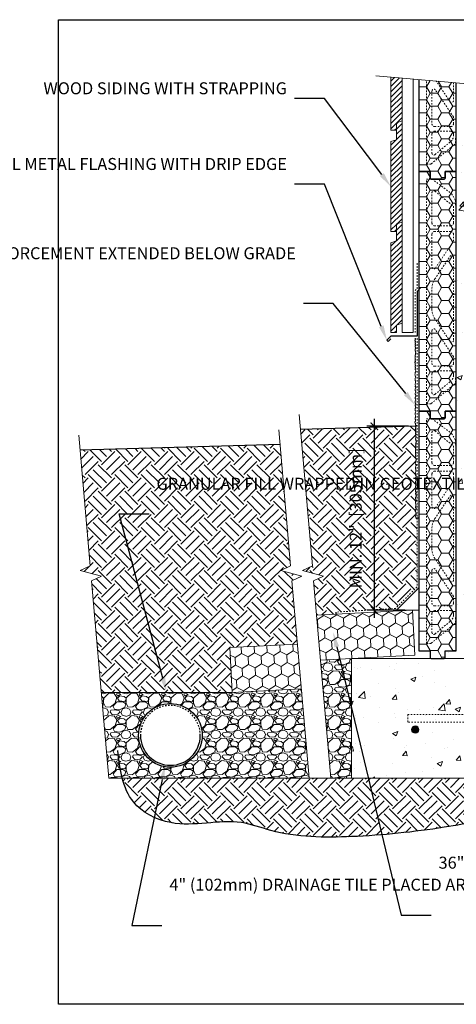
# Model space of a CAD drawing. Units: inches. Extents: x -93 to 166, y 0 to 66.
# Drawn here: x -3 to 27, y 0 to 66 of the extents above; entities that cross this region are included whole.
import ezdxf
from ezdxf import colors
from ezdxf.entities.mleader import LeaderData, LeaderLine
from ezdxf.math import Vec2, Vec3

# ---------------------------------------------------------------- set-up
doc = ezdxf.new("R2010")
doc.units = ezdxf.units.IN
doc.header["$MEASUREMENT"] = 0
doc.header["$PDMODE"] = 35
doc.linetypes.add('HIDDEN', pattern=[0.375, 0.25, -0.125])
doc.layers.add('Drafting 0.13mm', color=7, linetype='Continuous', lineweight=13)
doc.styles.add('Amvic 1', font='calibri.ttf', dxfattribs={"height": 0.1})
doc.dimstyles.new('Amvic Annot. in only', dxfattribs={"dimscale": 0, "dimtxt": 0.125, "dimasz": 0.0625, "dimexe": 0.0625, "dimexo": 0.0625, "dimgap": 0.09, "dimtad": 1, "dimdec": 4, "dimzin": 0, "dimdsep": 46, "dimlunit": 5, "dimtxsty": 'Amvic 1', "dimblk": 'ARCHTICK', "dimcen": 0.09375, "dimdle": 0.0625, "dimadec": 0, "dimazin": 1, "dimtfac": 1, "dimtdec": 4, "dimtofl": 0, "dimtmove": 1, "dimatfit": 3, "dimfxl": 1, "dimtolj": 1, "dimtzin": 0, "dimarcsym": 0})
pattern_1 = [(50, (1.3588, 0), (3.5863, -0.31376), [0.375, -4.125]), (355, (1.3588, 0), (-0.69376, 3.76096), [0.3, -3.3]), (100.4514, (1.6576, -0.026), (2.89254, 3.4472), [0.3187, -3.50571]), (46.184, (1.3588, 1), (5.3362, -0.8276), [0.5625, -6.1875]), (96.636, (1.8034, 0.931), (4.6733, 4.8706), [0.47805, -5.25857]), (351.184, (1.359, 1), (4.6733, 4.8706), [0.45, -4.95]), (21, (1.8588, 0.75), (2.98454, -2.0131), [0.375, -4.125]), (326, (1.8588, 0.75), (1.21658, 3.62575), [0.3, -3.3]), (71.4514, (2.1075, 0.5822), (4.20111, 1.61266), [0.3187, -3.50571]), (37.5, (1.3588, 0), (0.0608, 1.66447), [0, -3.26, 0, -3.35, 0, -3.3125]), (7.5, (1.3588, 0), (1.315348, 1.97206), [0, -1.91, 0, -3.185, 0, -1.2625]), (327.5, (0.2438, 0), (2.669112, -0.112774), [0, -1.25, 0, -3.9, 0, -5.175]), (317.5, (-0.2562, 0), (2.91593, 0.500525), [0, -1.625, 0, -2.59, 0, -3.675])]

# ---------------------------------------------------------------- blocks, each defined once
blk = doc.blocks.new('R22 web insert')
at = {"linetype": 'HIDDEN', "ltscale": 0.1}
blk.add_lwpolyline([(85.177, 45.161), (85.24, 45.117), (85.24, 44.763), (86.865, 43.405), (87.177, 43.405), (87.177, 58.405), (86.802, 58.405), (85.491, 57.424), (85.24, 56.983), (85.24, 56.63), (85.177, 56.581), (85.177, 45.161)], dxfattribs=at)
for points in [[(85.365, 56.584), (85.365, 55.467, 0.414214), (85.552, 55.28), (86.615, 55.28, 0.414214), (86.802, 55.467), (86.802, 57.49, 0.631589), (86.598, 57.587)], [(86.802, 52.531, -0.740023), (86.573, 52.461), (85.365, 54.253), (85.365, 54.717, -0.414214), (85.552, 54.905), (86.615, 54.905, -0.414214), (86.802, 54.717)], [(85.593, 47.566), (86.61, 49.074, 0.14941), (86.802, 49.703), (86.802, 51.107, 0.14941), (86.61, 51.736), (85.593, 53.244, 0.740023), (85.365, 53.174), (85.365, 47.636, 0.740023)], [(86.802, 46.092, -0.414214), (86.615, 45.905), (85.552, 45.905, -0.414214), (85.365, 46.092), (85.365, 46.556), (86.573, 48.349, -0.740023), (86.802, 48.279)], [(86.802, 44.132, -0.636396), (86.597, 44.036), (85.544, 44.916, -0.222198), (85.365, 45.3), (85.365, 45.405, -0.414214), (85.552, 45.592), (86.615, 45.592, -0.414214), (86.802, 45.405)]]:
    blk.add_lwpolyline(points, format="xyb", close=True, dxfattribs=at)
blk = doc.blocks.new('_ArchTick')
at = {"color": 0, "linetype": 'ByBlock', "const_width": 0.15}
blk.add_lwpolyline([(-0.5, -0.5), (0.5, 0.5)], dxfattribs=at)
blk = doc.blocks.new('*D29')
at = {"layer": 'defpoints', "color": 0, "transparency": 16777216}
for p in [(21.108, 38.586), (23.877, 38.586), (23.645, 26.307)]:
    blk.add_point(p, dxfattribs=at)
at = {"layer": 'Drafting 0.13mm', "color": 0, "lineweight": -2, "transparency": 16777216}
for p, q in [((21.108, 25.807), (21.108, 39.086)), ((23.377, 38.586), (20.608, 38.586)), ((23.145, 26.307), (20.608, 26.307))]:
    blk.add_line(p, q, dxfattribs=at)
at = {"layer": 'Drafting 0.13mm', "color": 0, "lineweight": -2, "transparency": 16777216, "xscale": 0.5, "yscale": 0.5, "zscale": 0.5}
for p, rotation in [((21.108, 38.586), 90), ((21.108, 26.307), 270)]:
    blk.add_blockref('_ArchTick', p, dxfattribs=dict(at, rotation=rotation))
at = {"layer": 'Drafting 0.13mm', "color": 0, "transparency": 16777216, "insert": (19.859, 32.446), "char_height": 0.8, "attachment_point": 5, "rotation": 90, "style": 'Amvic 1'}
blk.add_mtext('\\A1;MIN. 12{\\H1x;" } [305mm]', dxfattribs=at)

msp = doc.modelspace()

# ---------------------------------------------------------------- hatches: boundary and pattern name
at = {"layer": 'Drafting 0.13mm'}
h = msp.add_hatch(dxfattribs=at)
h.set_pattern_fill('ANSI31', color=256, scale=2)
h.set_pattern_definition([(45, (-2.97712, 19.82304), (-0.1767767, 0.1767767), [])])
h.paths.add_polyline_path([(22.95595, 61.83195), (22.20595, 61.89757), (22.20595, 58.34144), (22.58095, 58.34144), (22.58095, 58.84144), (22.95595, 58.96644)])
h = msp.add_hatch(dxfattribs=at)
h.set_pattern_fill('AR-CONC', color=256, scale=0.5)
h.set_pattern_definition(pattern_1)
h.paths.add_polyline_path([(32.58588, 60.98944), (30.08397, 61.20833), (29.77506, 60.54586), (29.39669, 61.95795), (29.08778, 61.29549), (26.58095, 61.51481), (26.58095, 57.84796), (26.58095, 55.59144), (26.58095, 39.59144), (26.58095, 23.59144), (25.83095, 23.59144), (25.83095, 23.15394, -0.41421356), (25.76845, 23.09144), (27.83588, 23.09144), (28.7019, 21.59144), (30.46985, 21.59144), (31.33588, 23.09144), (32.58588, 23.09144)])
h = msp.add_hatch(dxfattribs=at)
h.set_pattern_fill('HONEY', color=256, scale=4)
h.set_pattern_definition([(0, (-47.15748, 40.0263), (0.75, 0.4330127), [0.5, -1]), (120, (-47.15748, 40.0263), (-0.75, 0.4330127), [0.5, -1]), (60, (-47.15748, 40.0263), (2e-16, 0.8660254), [-1, 0.5])])
edge = h.paths.add_edge_path()
edge.add_line((26.58095, 61.51481), (24.08095, 61.73353))
edge.add_line((24.08095, 61.73353), (24.08095, 55.59144))
edge.add_line((24.08095, 55.59144), (24.83095, 55.59144))
edge.add_line((24.83095, 55.59144), (24.83095, 55.15394))
edge.add_arc((24.89345, 55.15394), 0.0625, 180, 270)
edge.add_line((24.89345, 55.09144), (25.76845, 55.09144))
edge.add_arc((25.76845, 55.15394), 0.0625, 270, 360)
edge.add_line((25.83095, 55.15394), (25.83095, 55.59144))
edge.add_line((25.83095, 55.59144), (26.58095, 55.59144))
edge.add_line((26.58095, 55.59144), (26.58095, 61.51481))
h = msp.add_hatch(dxfattribs=at)
h.set_pattern_fill('ANSI31', color=256, scale=2)
h.set_pattern_definition([(45, (-2.97712, 13.07304), (-0.1767767, 0.1767767), [])])
h.paths.add_polyline_path([(22.20595, 57.59144), (22.58095, 57.71644), (22.58095, 58.84144), (22.95595, 58.96644), (22.95595, 52.21644), (22.58095, 52.09144), (22.58095, 51.59144), (22.20595, 51.59144)])
h = msp.add_hatch(dxfattribs=at)
h.set_pattern_fill('HONEY', color=256, scale=4)
h.set_pattern_definition([(0, (-47.15748, 24.0263), (0.75, 0.4330127), [0.5, -1]), (120, (-47.15748, 24.0263), (-0.75, 0.4330127), [0.5, -1]), (60, (-47.15748, 24.0263), (2e-16, 0.8660254), [-1, 0.5])])
h.paths.add_polyline_path([(24.08095, 55.59144), (24.83095, 55.59144), (24.83095, 55.15394, 0.41421356), (24.89345, 55.09144), (25.76845, 55.09144, 0.41421356), (25.83095, 55.15394), (25.83095, 55.59144), (26.58095, 55.59144), (26.58095, 39.59144), (25.83095, 39.59144), (25.83095, 39.15394, -0.41421356), (25.76845, 39.09144), (24.89345, 39.09144, -0.41421356), (24.83095, 39.15394), (24.83095, 39.59144), (24.08095, 39.59144)])
h = msp.add_hatch(dxfattribs=at)
h.set_pattern_fill('ANSI31', color=256, scale=2)
h.set_pattern_definition([(45, (-2.97712, 6.32304), (-0.1767767, 0.1767767), [])])
h.paths.add_polyline_path([(22.20595, 50.84144), (22.58095, 50.96644), (22.58095, 52.09144), (22.95595, 52.21644), (22.95595, 45.46644), (22.58095, 45.34144), (22.58095, 44.84144), (22.20595, 44.84144)])
h = msp.add_hatch(dxfattribs=at)
h.set_pattern_fill('HONEY', color=256, scale=4)
h.set_pattern_definition([(0, (-47.15748, 8.0263), (0.75, 0.4330127), [0.5, -1]), (120, (-47.15748, 8.0263), (-0.75, 0.4330127), [0.5, -1]), (60, (-47.15748, 8.0263), (2e-16, 0.8660254), [-1, 0.5])])
h.paths.add_polyline_path([(24.08095, 39.59144), (24.83095, 39.59144), (24.83095, 39.15394, 0.41421356), (24.89345, 39.09144), (25.76845, 39.09144, 0.41421356), (25.83095, 39.15394), (25.83095, 39.59144), (26.58095, 39.59144), (26.58095, 23.59144), (25.83095, 23.59144), (25.83095, 23.15394, -0.41421356), (25.76845, 23.09144), (24.89345, 23.09144, -0.41421356), (24.83095, 23.15394), (24.83095, 23.59144), (24.08095, 23.59144)])
h = msp.add_hatch(dxfattribs=at)
h.set_pattern_fill('EARTH', color=256, scale=5, angle=45)
edge = h.paths.add_edge_path()
edge.add_line((23.95595, 32.464), (23.87189, 32.464))
edge.add_spline(control_points=[(23.87189, 32.464), (23.86336, 32.56204), (23.86603, 32.62279), (23.89214, 32.67074), (23.90174, 32.73734), (23.87813, 32.76414), (23.88094, 32.82471), (23.86398, 32.88059), (23.8278, 32.94084), (23.85635, 32.98445), (23.87939, 33.02415), (23.89678, 33.07672), (23.8909, 33.12848), (23.85214, 33.15353), (23.86434, 33.19592), (23.86661, 33.24356), (23.88946, 33.29246), (23.88787, 33.34878), (23.87223, 33.40276), (23.85364, 33.45665), (23.85903, 33.51484), (23.86927, 33.56245), (23.90139, 33.61449), (23.89203, 33.67694), (23.86617, 33.73076), (23.85408, 33.77755), (23.86188, 33.82743), (23.87608, 33.8739), (23.90639, 33.92062), (23.88895, 33.98302), (23.87127, 34.0349), (23.85158, 34.09646), (23.90997, 34.13003), (23.88625, 34.18955), (23.86236, 34.2282), (23.8503, 34.27431), (23.86727, 34.31887), (23.86149, 34.36963), (23.91091, 34.39821), (23.89138, 34.45523), (23.87309, 34.50021), (23.84492, 34.54218), (23.85769, 34.59724), (23.89248, 34.64106), (23.89545, 34.7072), (23.89923, 34.77319), (23.84395, 34.82203), (23.85433, 34.89565), (23.89447, 34.9498), (23.89553, 35.0155), (23.864, 35.06112), (23.86239, 35.11654), (23.86332, 35.18004), (23.90273, 35.23677), (23.89166, 35.29974), (23.83698, 35.32579), (23.87776, 35.35947), (23.86872, 35.40911), (23.85067, 35.46997), (23.86325, 35.52898), (23.88384, 35.57222), (23.87765, 35.60723), (23.8775, 35.64805), (23.89067, 35.68941), (23.86656, 35.72086), (23.85977, 35.74756), (23.86068, 35.78958), (23.85952, 35.84598), (23.86113, 35.91497), (23.89356, 35.95137), (23.89393, 35.98651), (23.88883, 36.0278), (23.82726, 36.06203), (23.85031, 36.15172), (23.86857, 36.22361), (23.8681, 36.28536), (23.9037, 36.32604), (23.89394, 36.38046), (23.88225, 36.43419), (23.85032, 36.475), (23.85448, 36.52123), (23.88115, 36.54502), (23.8773, 36.57729), (23.86444, 36.6072), (23.85127, 36.63511), (23.84795, 36.67008), (23.90191, 36.69024), (23.86514, 36.74909), (23.84575, 36.79648), (23.87418, 36.82898), (23.87092, 36.87044), (23.84862, 36.90504), (23.84104, 36.95061), (23.86941, 36.97793), (23.87956, 37.0156), (23.86211, 37.04212), (23.85128, 37.08215), (23.88056, 37.11881), (23.86537, 37.158), (23.84766, 37.18814), (23.87245, 37.2149), (23.87127, 37.24744), (23.8529, 37.27635), (23.86771, 37.3048), (23.87663, 37.34267), (23.8596, 37.38522), (23.87236, 37.43395), (23.90006, 37.47187), (23.88044, 37.51489), (23.89976, 37.55111), (23.90283, 37.59071), (23.87072, 37.62384), (23.89182, 37.67327), (23.85716, 37.71881), (23.87059, 37.77899), (23.86022, 37.84162), (23.91543, 37.87179), (23.88393, 37.91008), (23.87446, 37.94128), (23.85391, 37.97341), (23.85462, 38.01968), (23.8998, 38.03806), (23.88842, 38.08104), (23.86038, 38.09167), (23.85023, 38.12089), (23.86822, 38.14736), (23.88669, 38.18936), (23.86505, 38.22984), (23.85029, 38.27081), (23.87235, 38.30036), (23.88115, 38.33922), (23.85976, 38.37087), (23.84667, 38.39514), (23.83974, 38.41792), (23.85145, 38.44099), (23.85867, 38.46668), (23.88812, 38.48214), (23.87462, 38.51398), (23.86259, 38.53366), (23.85877, 38.54807), (23.85916, 38.55222)], knot_values=[1.60249175, 1.60249175, 1.60249175, 1.60249175, 1.62524561, 1.65929846, 1.7147542, 1.75945079, 1.79558783, 1.87891321, 1.94600775, 1.97601966, 2.0264915, 2.08575407, 2.14190342, 2.16474685, 2.21223336, 2.25094337, 2.31326488, 2.36789539, 2.41584893, 2.48224018, 2.53597602, 2.58870303, 2.62713538, 2.71585178, 2.75921381, 2.80869772, 2.85729773, 2.90822097, 2.95509797, 3.01663382, 3.08640222, 3.13233649, 3.18603799, 3.24340669, 3.29142529, 3.32984905, 3.37881948, 3.43355456, 3.46396538, 3.52855561, 3.57543241, 3.61986464, 3.67148342, 3.7314103, 3.78342664, 3.86730501, 3.91349871, 3.98868285, 4.05954867, 4.11629727, 4.17126644, 4.21986657, 4.27914645, 4.35894577, 4.41498549, 4.45296677, 4.4923981, 4.52534079, 4.59849328, 4.68322864, 4.69768271, 4.74077021, 4.78388191, 4.82263057, 4.86106248, 4.89425824, 4.90383309, 4.98689178, 5.06713355, 5.0984414, 5.12540996, 5.16967069, 5.21528618, 5.31157317, 5.39393342, 5.45393998, 5.48524817, 5.54776433, 5.60424341, 5.65226223, 5.69686734, 5.72854069, 5.75036423, 5.78784205, 5.82712884, 5.84390781, 5.88546275, 5.95211017, 6.00002724, 6.02856254, 6.07051038, 6.11299526, 6.15468431, 6.19393758, 6.22427363, 6.26313265, 6.28409577, 6.34532064, 6.37842857, 6.40611643, 6.43971417, 6.47154411, 6.4981611, 6.53566185, 6.5577358, 6.61476325, 6.66364692, 6.70453055, 6.74513925, 6.78803236, 6.82247946, 6.85650015, 6.91281503, 6.95621196, 7.01256382, 7.09203688, 7.12191066, 7.1641262, 7.20255811, 7.22656784, 7.27784216, 7.31551402, 7.34660566, 7.38343809, 7.39935902, 7.43177225, 7.47263949, 7.53050516, 7.56144715, 7.59450724, 7.6336805, 7.67272012, 7.70274582, 7.71821652, 7.741042, 7.77659201, 7.79672247, 7.82682215, 7.85835659, 7.87107462, 7.87107462, 7.87107462, 7.87107462], degree=3, periodic=0)
edge.add_spline(control_points=[(23.87665, 38.58585), (23.87227, 38.58218), (23.86233, 38.57352), (23.85969, 38.55975), (23.85916, 38.55222)], knot_values=[1.60249175, 1.60249175, 1.60249175, 1.60249175, 1.61935207, 1.64210593, 1.64210593, 1.64210593, 1.64210593], degree=3, periodic=0)
edge.add_line((23.86711, 38.58559), (16.16431, 38.37499))
edge.add_line((16.16431, 38.37499), (16.9607, 29.26355))
edge.add_line((16.9607, 29.26355), (16.29824, 28.95464))
edge.add_line((16.29824, 28.95464), (17.71033, 28.57627))
edge.add_line((17.71033, 28.57627), (17.04786, 28.26736))
edge.add_line((17.04786, 28.26736), (17.24852, 25.97382))
edge.add_line((17.24852, 25.97382), (18.54095, 26.0411))
edge.add_line((18.54095, 26.0411), (18.53376, 26.17932))
edge.add_line((18.53376, 26.17932), (22.52598, 26.42861))
edge.add_line((22.52598, 26.42861), (23.95595, 27.85857))
edge.add_line((23.95595, 27.85857), (23.95595, 32.464))
h.paths.add_polyline_path([(20.6987, 27.31832), (20.6987, 37.5854), (18.76024, 37.5854), (18.76024, 27.31832)], flags=24)
h = msp.add_hatch(dxfattribs=at)
h.set_pattern_fill('EARTH', color=256, scale=5, angle=45)
h.paths.add_polyline_path([(15.59864, 28.26736), (16.26111, 28.57627), (14.84902, 28.95464), (15.51149, 29.26355), (14.80374, 37.36076), (1.43486, 36.99524), (2.11065, 29.26355), (1.44819, 28.95464), (2.86028, 28.57627), (2.19781, 28.26736), (2.84977, 20.81538), (11.60055, 20.81538), (11.44458, 23.81132), (15.96789, 24.0468)])
h.paths.add_polyline_path([(6.24057, 29.79303), (14.26211, 29.79303), (14.26211, 35.74318), (6.24057, 35.74318)], flags=24)
h = msp.add_hatch(dxfattribs=at)
h.set_pattern_fill('EARTH', color=256, scale=5, angle=45)
edge = h.paths.add_edge_path()
edge.add_spline(control_points=[(4.26296, 15.09144), (4.4136, 14.50734), (4.99207, 13.10455), (8.11209, 11.50063), (11.37627, 12.5876), (15.24926, 11.13933), (19.87412, 11.0951), (25.34381, 11.66377), (30.07139, 12.6023), (34.45539, 13.11445), (39.25545, 12.04156), (45.00604, 11.0804), (49.83275, 15.62847), (49.70899, 20.89084), (49.49013, 25.51462), (51.68478, 28.30517), (53.37597, 28.65096), (54.00562, 28.67733)], knot_values=[2.88010522, 2.88010522, 2.88010522, 2.88010522, 4.66614492, 7.52668821, 12.24516717, 14.27624873, 19.69445234, 25.91759394, 30.78035605, 34.18817227, 38.99657236, 45.65988301, 50.32708951, 56.71750866, 60.60721115, 64.08118514, 65.98227878, 65.98227878, 65.98227878, 65.98227878], degree=3, periodic=0)
edge.add_line((54.00562, 28.67733), (53.77254, 31.34144))
edge.add_spline(control_points=[(53.77254, 31.34144), (53.10584, 31.28943), (51.85601, 31.19195), (49.16332, 30.39512), (48.08763, 25.44423), (47.48021, 20.80004), (44.79373, 15.38877), (41.47281, 15.19917), (39.58588, 15.09144)], knot_values=[0, 0, 0, 0, 2.02536471, 3.79685418, 7.92680192, 15.14016144, 19.11029679, 24.33450175, 24.33450175, 24.33450175, 24.33450175], degree=3, periodic=0)
edge.add_line((39.58588, 15.09144), (19.58588, 15.09144))
edge.add_line((19.58588, 15.09144), (4.26296, 15.09144))
h = msp.add_hatch(dxfattribs=at)
h.set_pattern_fill('HONEY', color=256, scale=4, angle=-87.02)
h.paths.add_polyline_path([(23.64467, 26.3068), (17.24852, 25.97382), (17.51015, 22.98337), (23.80064, 23.31086)])
h = msp.add_hatch(dxfattribs=at)
h.set_pattern_fill('HONEY', color=256, scale=4, angle=-87.02)
h.paths.add_polyline_path([(15.96789, 24.0468), (11.44458, 23.81132), (11.60055, 20.81538), (16.22952, 21.05636)])
h = msp.add_hatch(dxfattribs=at)
h.set_pattern_fill('GRAVEL', color=256, scale=1.5)
h.paths.add_polyline_path([(19.58588, 23.09144), (17.51015, 22.98337), (18.2006, 15.09144), (19.58588, 15.09144)])
h = msp.add_hatch(dxfattribs=at)
h.set_pattern_fill('AR-CONC', color=256, scale=0.5)
h.set_pattern_definition(pattern_1)
h.paths.add_polyline_path([(39.58588, 23.09144), (31.33588, 23.09144), (30.46985, 21.59144), (28.7019, 21.59144), (27.83588, 23.09144), (19.58588, 23.09144), (19.58588, 15.09144), (39.58588, 15.09144)])
h = msp.add_hatch(dxfattribs=at)
h.set_pattern_fill('GRAVEL', color=256, scale=1.5)
h.paths.add_polyline_path([(16.22952, 21.05636), (11.60055, 20.81538), (2.84977, 20.81538), (3.35055, 15.09144), (16.75139, 15.09144)])
h.paths.add_polyline_path([(9.60055, 17.95341, -1), (5.35055, 17.95341, -1)], flags=16)
h.paths.add_polyline_path([(9.47555, 17.95341, -1), (5.47555, 17.95341, -1)], flags=0)
h = msp.add_hatch(color=256, dxfattribs=at)
h.dxf.hatch_style = 1
h.paths.add_polyline_path([(23.58588, 18.34144, 1), (24.08588, 18.34144, 1)])

# ---------------------------------------------------------------- linework, layer by layer
for p, q in [((23.87665, 38.58585), (16.16431, 38.37499)), ((14.80374, 37.36076), (1.43486, 36.99524))]:
    msp.add_line(p, q)
msp.add_lwpolyline([(24.08095, 61.73353), (24.08095, 55.59144), (24.83095, 55.59144), (24.83095, 55.15394, 0.41421356), (24.89345, 55.09144), (25.76845, 55.09144, 0.41421356), (25.83095, 55.15394), (25.83095, 55.59144), (26.58095, 55.59144), (26.58095, 61.51481)], format="xyb")
for points in [[(24.83095, 39.59144), (24.83095, 39.15394, 0.41421356), (24.89345, 39.09144), (25.76845, 39.09144, 0.41421356), (25.83095, 39.15394), (25.83095, 39.59144), (26.58095, 39.59144), (26.58095, 55.59144), (25.83095, 55.59144), (25.83095, 55.15394, -0.41421356), (25.76845, 55.09144), (24.89345, 55.09144, -0.41421356), (24.83095, 55.15394), (24.83095, 55.59144), (24.08095, 55.59144), (24.08095, 39.59144)], [(24.83095, 23.59144), (24.83095, 23.15394, 0.41421356), (24.89345, 23.09144), (25.76845, 23.09144, 0.41421356), (25.83095, 23.15394), (25.83095, 23.59144), (26.58095, 23.59144), (26.58095, 39.59144), (25.83095, 39.59144), (25.83095, 39.15394, -0.41421356), (25.76845, 39.09144), (24.89345, 39.09144, -0.41421356), (24.83095, 39.15394), (24.83095, 39.59144), (24.08095, 39.59144), (24.08095, 23.59144)]]:
    msp.add_lwpolyline(points, format="xyb", close=True)
msp.add_lwpolyline([(24.22111, 47.8566), (23.95595, 47.59144), (23.95595, 44.59144), (22.20595, 44.59144), (21.94078, 44.32627), (22.02917, 44.23788), (22.20595, 44.41466)])
at = {"linetype": 'HIDDEN', "ltscale": 0.2}
msp.add_arc((7.47555, 17.95341), 2, 0, 180, dxfattribs=at)
at = {"ltscale": 0.2}
msp.add_arc((7.47555, 17.95341), 2, 180, 0, dxfattribs=at)
at = {"layer": 'defpoints'}
for p, q in [((23.87189, 32.464), (24.08095, 32.464)), ((18.53376, 26.17932), (18.54095, 26.0411))]:
    msp.add_line(p, q, dxfattribs=at)
msp.add_lwpolyline([(56.45423, 0), (0, 0), (0, 65.72704), (56.45423, 65.72704)], close=True, dxfattribs=at)
msp.add_circle((7.47555, 17.95341), 2.125, dxfattribs=at)
msp.add_spline([(57.01189, 28.35676), (52.23195, 28.24709), (50.00292, 25.58252), (49.65796, 21.70814), (48.81052, 15.37416), (45.38834, 12.2006), (38.72503, 12.2006), (33.96811, 12.90234), (30.57174, 12.62333), (25.77638, 11.81649), (19.58457, 11.19275), (14.1822, 11.60661), (12.21861, 12.12585), (7.50013, 12.12585), (5.00155, 13.51862), (3.95407, 16.93809)], degree=3, dxfattribs=at)
at = {"layer": 'Drafting 0.13mm'}
for p, q in [((11.60055, 20.81538), (2.84977, 20.81538)), ((19.58588, 15.09144), (3.35055, 15.09144))]:
    msp.add_line(p, q, dxfattribs=at)
at = {"layer": 'Drafting 0.13mm', "linetype": 'Continuous'}
for points in [[(36.58588, 60.63949), (30.08397, 61.20833), (29.77506, 60.54586), (29.39669, 61.95795), (29.08778, 61.29549), (21.20595, 61.98506)], [(16.07708, 39.37298), (16.9607, 29.26355), (16.29824, 28.95464), (17.71033, 28.57627), (17.04786, 28.26736), (18.2006, 15.09144)], [(14.71651, 38.35875), (15.51149, 29.26355), (14.84902, 28.95464), (16.26111, 28.57627), (15.59864, 28.26736), (16.75139, 15.09144)], [(1.34763, 37.99323), (2.11065, 29.26355), (1.44819, 28.95464), (2.86028, 28.57627), (2.19781, 28.26736), (3.35055, 15.09144)]]:
    msp.add_lwpolyline(points, dxfattribs=at)
at = {"layer": 'Drafting 0.13mm'}
for points in [[(22.20595, 61.89757), (22.20595, 58.34144), (22.58095, 58.34144), (22.58095, 58.84144), (22.95595, 58.96644), (22.95595, 61.83195)], [(23.70595, 61.76634), (23.70595, 44.84144), (22.95595, 44.84144), (22.95595, 61.83195)], [(22.58095, 26.3068), (24.08095, 26.3068), (24.08095, 27.8068), (22.58095, 26.3068)], [(17.24852, 25.97382), (23.64467, 26.3068), (23.80064, 23.31086), (17.51015, 22.98337)], [(15.96789, 24.0468), (11.44458, 23.81132), (11.60055, 20.81538), (16.22952, 21.05636)]]:
    msp.add_lwpolyline(points, dxfattribs=at)
at = {"layer": 'Drafting 0.13mm', "linetype": 'HIDDEN', "ltscale": 0.1}
for points in [[(26.58095, 57.84796), (26.51845, 57.80359), (26.51845, 57.44967), (24.89345, 56.09144), (24.58095, 56.09144), (24.58095, 61.68978)], [(26.58095, 61.51481), (26.58095, 57.84796)]]:
    msp.add_lwpolyline(points, dxfattribs=at)
msp.add_lwpolyline([(26.39345, 61.53121), (26.39345, 60.32259, -0.74002346), (26.16481, 60.25271), (25.23437, 61.63262)], format="xyb", dxfattribs=at)
for points in [[(24.95595, 58.77894, 0.41421356), (25.14345, 58.59144), (26.20595, 58.59144, 0.41421356), (26.39345, 58.77894), (26.39345, 59.24285), (25.18459, 61.03568, 0.74002346), (24.95595, 60.96579)], [(24.95595, 56.81835, 0.63639604), (25.16111, 56.72244), (26.21411, 57.60257, 0.22219802), (26.39345, 57.98621), (26.39345, 58.09144, 0.41421356), (26.20595, 58.27894), (25.14345, 58.27894, 0.41421356), (24.95595, 58.09144)]]:
    msp.add_lwpolyline(points, format="xyb", close=True, dxfattribs=at)
at = {"layer": 'Drafting 0.13mm'}
for points in [[(22.20595, 57.59144), (22.20595, 51.59144), (22.58095, 51.59144), (22.58095, 52.09144), (22.95595, 52.21644), (22.95595, 58.96644), (22.58095, 58.84144), (22.58095, 57.71644)], [(22.20595, 50.84144), (22.20595, 44.84144), (22.58095, 44.84144), (22.58095, 45.34144), (22.95595, 45.46644), (22.95595, 52.21644), (22.58095, 52.09144), (22.58095, 50.96644)], [(28.7019, 21.59144), (27.83588, 23.09144), (19.58588, 23.09144), (19.58588, 15.09144), (39.58588, 15.09144), (39.58588, 23.09144), (31.33588, 23.09144), (30.46985, 21.59144)]]:
    msp.add_lwpolyline(points, close=True, dxfattribs=at)
at = {"layer": 'Drafting 0.13mm', "linetype": 'HIDDEN', "ltscale": 0.2}
for points in [[(23.83095, 44.84144), (23.83095, 47.64321), (23.95595, 47.76821), (23.95595, 49.52016)], [(23.95595, 44.46644), (23.95595, 27.85857), (22.52598, 26.42861), (18.53376, 26.17932)]]:
    msp.add_lwpolyline(points, dxfattribs=at)
msp.add_lwpolyline([(23.33588, 19.34144), (28.08588, 19.34144, 0.41421356), (29.33588, 20.59144), (29.33588, 47.09144), (29.83588, 47.09144), (29.83588, 20.59144, -0.41421356), (28.08588, 18.84144), (23.33588, 18.84144)], format="xyb", close=True, dxfattribs=at)
at = {"layer": 'Drafting 0.13mm'}
msp.add_circle((23.83588, 18.34144), 0.25, dxfattribs=at)
for points in [[(23.85916, 38.55222), (23.85969, 38.55975), (23.86348, 38.57949), (23.90063, 38.59778), (23.9001, 38.65765), (23.85141, 38.67836), (23.85422, 38.73893), (23.83726, 38.79481), (23.80109, 38.85506), (23.82963, 38.89867), (23.85267, 38.93837), (23.87007, 38.99094), (23.86418, 39.0427), (23.82542, 39.06775), (23.83762, 39.11014), (23.83989, 39.15778), (23.86274, 39.20668), (23.86115, 39.263), (23.84551, 39.31698), (23.82693, 39.37087), (23.83231, 39.42906), (23.84255, 39.47667), (23.87467, 39.52871), (23.86531, 39.59116), (23.83946, 39.64498), (23.82736, 39.69177), (23.83517, 39.74165), (23.84937, 39.78812), (23.87967, 39.83484), (23.86223, 39.89725), (23.84455, 39.94913), (23.82486, 40.01068), (23.88325, 40.04425), (23.85953, 40.10377), (23.83564, 40.14242), (23.82358, 40.18853), (23.84055, 40.23309), (23.83478, 40.28385), (23.88419, 40.31243), (23.86466, 40.36945), (23.84638, 40.41443), (23.8182, 40.4564), (23.83097, 40.51146), (23.86576, 40.55528), (23.86873, 40.62142), (23.87251, 40.68741), (23.81724, 40.73625), (23.82761, 40.80987), (23.86775, 40.86402), (23.86881, 40.92972), (23.83728, 40.97534), (23.83567, 41.03076), (23.8366, 41.09426), (23.87602, 41.15099), (23.86494, 41.21396), (23.81026, 41.24001), (23.85104, 41.27369), (23.842, 41.32333), (23.82395, 41.38419), (23.83653, 41.44321), (23.85712, 41.48644), (23.85093, 41.52145), (23.85079, 41.56227), (23.86395, 41.60363), (23.83985, 41.63508), (23.83305, 41.66178), (23.83396, 41.7038), (23.8328, 41.7602), (23.83441, 41.82919), (23.86684, 41.8656), (23.86721, 41.90073), (23.86211, 41.94202), (23.80054, 41.97625), (23.82359, 42.06594), (23.84185, 42.13783), (23.84138, 42.19958), (23.87698, 42.24026), (23.86722, 42.29468), (23.85553, 42.34841), (23.8236, 42.38922), (23.82776, 42.43545), (23.85443, 42.45924), (23.85058, 42.49151), (23.83772, 42.52142), (23.82455, 42.54933), (23.82123, 42.5843), (23.87519, 42.60446), (23.83842, 42.66331), (23.81903, 42.7107), (23.84746, 42.7432), (23.8442, 42.78466), (23.8219, 42.81926), (23.81432, 42.86483), (23.84269, 42.89215), (23.85284, 42.92982), (23.8354, 42.95634), (23.82456, 42.99637), (23.85385, 43.03303), (23.83865, 43.07222), (23.82094, 43.10236), (23.84574, 43.12912), (23.84455, 43.16166), (23.82618, 43.19057), (23.84099, 43.21902), (23.84991, 43.25689), (23.83288, 43.29944), (23.84564, 43.34817), (23.87334, 43.38609), (23.85372, 43.42911), (23.87304, 43.46533), (23.87611, 43.50493), (23.844, 43.53806), (23.8651, 43.58749), (23.83044, 43.63303), (23.84388, 43.69321), (23.8335, 43.75584), (23.88871, 43.78601), (23.85721, 43.8243), (23.84774, 43.8555), (23.82719, 43.88763), (23.8279, 43.9339), (23.87308, 43.95228), (23.8617, 43.99526), (23.83366, 44.00589), (23.82351, 44.03511), (23.8415, 44.06158), (23.85997, 44.10358), (23.83833, 44.14406), (23.82358, 44.18503), (23.84563, 44.21458), (23.85443, 44.25344), (23.83304, 44.28509), (23.81995, 44.30936), (23.81303, 44.33214), (23.82473, 44.35521), (23.83195, 44.3809), (23.8614, 44.39636), (23.8479, 44.4282), (23.83587, 44.44788), (23.83205, 44.46229), (23.83095, 44.46644)], [(23.87189, 32.464), (23.86336, 32.56204), (23.86603, 32.62279), (23.89214, 32.67074), (23.90174, 32.73734), (23.87813, 32.76414), (23.88094, 32.82471), (23.86398, 32.88059), (23.8278, 32.94084), (23.85635, 32.98445), (23.87939, 33.02415), (23.89678, 33.07672), (23.8909, 33.12848), (23.85214, 33.15353), (23.86434, 33.19592), (23.86661, 33.24356), (23.88946, 33.29246), (23.88787, 33.34878), (23.87223, 33.40276), (23.85364, 33.45665), (23.85903, 33.51484), (23.86927, 33.56245), (23.90139, 33.61449), (23.89203, 33.67694), (23.86617, 33.73076), (23.85408, 33.77755), (23.86188, 33.82743), (23.87608, 33.8739), (23.90639, 33.92062), (23.88895, 33.98302), (23.87127, 34.0349), (23.85158, 34.09646), (23.90997, 34.13003), (23.88625, 34.18955), (23.86236, 34.2282), (23.8503, 34.27431), (23.86727, 34.31887), (23.86149, 34.36963), (23.91091, 34.39821), (23.89138, 34.45523), (23.87309, 34.50021), (23.84492, 34.54218), (23.85769, 34.59724), (23.89248, 34.64106), (23.89545, 34.7072), (23.89923, 34.77319), (23.84395, 34.82203), (23.85433, 34.89565), (23.89447, 34.9498), (23.89553, 35.0155), (23.864, 35.06112), (23.86239, 35.11654), (23.86332, 35.18004), (23.90273, 35.23677), (23.89166, 35.29974), (23.83698, 35.32579), (23.87776, 35.35947), (23.86872, 35.40911), (23.85067, 35.46997), (23.86325, 35.52898), (23.88384, 35.57222), (23.87765, 35.60723), (23.8775, 35.64805), (23.89067, 35.68941), (23.86656, 35.72086), (23.85977, 35.74756), (23.86068, 35.78958), (23.85952, 35.84598), (23.86113, 35.91497), (23.89356, 35.95137), (23.89393, 35.98651), (23.88883, 36.0278), (23.82726, 36.06203), (23.85031, 36.15172), (23.86857, 36.22361), (23.8681, 36.28536), (23.9037, 36.32604), (23.89394, 36.38046), (23.88225, 36.43419), (23.85032, 36.475), (23.85448, 36.52123), (23.88115, 36.54502), (23.8773, 36.57729), (23.86444, 36.6072), (23.85127, 36.63511), (23.84795, 36.67008), (23.90191, 36.69024), (23.86514, 36.74909), (23.84575, 36.79648), (23.87418, 36.82898), (23.87092, 36.87044), (23.84862, 36.90504), (23.84104, 36.95061), (23.86941, 36.97793), (23.87956, 37.0156), (23.86211, 37.04212), (23.85128, 37.08215), (23.88056, 37.11881), (23.86537, 37.158), (23.84766, 37.18814), (23.87245, 37.2149), (23.87127, 37.24744), (23.8529, 37.27635), (23.86771, 37.3048), (23.87663, 37.34267), (23.8596, 37.38522), (23.87236, 37.43395), (23.90006, 37.47187), (23.88044, 37.51489), (23.89976, 37.55111), (23.90283, 37.59071), (23.87072, 37.62384), (23.89182, 37.67327), (23.85716, 37.71881), (23.87059, 37.77899), (23.86022, 37.84162), (23.91543, 37.87179), (23.88393, 37.91008), (23.87446, 37.94128), (23.85391, 37.97341), (23.85462, 38.01968), (23.8998, 38.03806), (23.88842, 38.08104), (23.86038, 38.09167), (23.85023, 38.12089), (23.86822, 38.14736), (23.88669, 38.18936), (23.86505, 38.22984), (23.85029, 38.27081), (23.87235, 38.30036), (23.88115, 38.33922), (23.85976, 38.37087), (23.84667, 38.39514), (23.83974, 38.41792), (23.85145, 38.44099), (23.85867, 38.46668), (23.88812, 38.48214), (23.87462, 38.51398), (23.86259, 38.53366), (23.85877, 38.54807), (23.85916, 38.55222)]]:
    msp.add_open_spline(points, degree=3, knots=[1.60249175, 1.60249175, 1.60249175, 1.60249175, 1.62524561, 1.65929846, 1.7147542, 1.75945079, 1.79558783, 1.87891321, 1.94600775, 1.97601966, 2.0264915, 2.08575407, 2.14190342, 2.16474685, 2.21223336, 2.25094337, 2.31326488, 2.36789539, 2.41584893, 2.48224018, 2.53597602, 2.58870303, 2.62713538, 2.71585178, 2.75921381, 2.80869772, 2.85729773, 2.90822097, 2.95509797, 3.01663382, 3.08640222, 3.13233649, 3.18603799, 3.24340669, 3.29142529, 3.32984905, 3.37881948, 3.43355456, 3.46396538, 3.52855561, 3.57543241, 3.61986464, 3.67148342, 3.7314103, 3.78342664, 3.86730501, 3.91349871, 3.98868285, 4.05954867, 4.11629727, 4.17126644, 4.21986657, 4.27914645, 4.35894577, 4.41498549, 4.45296677, 4.4923981, 4.52534079, 4.59849328, 4.68322864, 4.69768271, 4.74077021, 4.78388191, 4.82263057, 4.86106248, 4.89425824, 4.90383309, 4.98689178, 5.06713355, 5.0984414, 5.12540996, 5.16967069, 5.21528618, 5.31157317, 5.39393342, 5.45393998, 5.48524817, 5.54776433, 5.60424341, 5.65226223, 5.69686734, 5.72854069, 5.75036423, 5.78784205, 5.82712884, 5.84390781, 5.88546275, 5.95211017, 6.00002724, 6.02856254, 6.07051038, 6.11299526, 6.15468431, 6.19393758, 6.22427363, 6.26313265, 6.28409577, 6.34532064, 6.37842857, 6.40611643, 6.43971417, 6.47154411, 6.4981611, 6.53566185, 6.5577358, 6.61476325, 6.66364692, 6.70453055, 6.74513925, 6.78803236, 6.82247946, 6.85650015, 6.91281503, 6.95621196, 7.01256382, 7.09203688, 7.12191066, 7.1641262, 7.20255811, 7.22656784, 7.27784216, 7.31551402, 7.34660566, 7.38343809, 7.39935902, 7.43177225, 7.47263949, 7.53050516, 7.56144715, 7.59450724, 7.6336805, 7.67272012, 7.70274582, 7.71821652, 7.741042, 7.77659201, 7.79672247, 7.82682215, 7.85835659, 7.87107462, 7.87107462, 7.87107462, 7.87107462], dxfattribs=at)

# ---------------------------------------------------------------- block references
at = {"layer": 'Drafting 0.13mm', "xscale": -1}
for p in [(111.75807, -3.31343), (111.75807, -19.31343)]:
    msp.add_blockref('R22 web insert', p, dxfattribs=at)

# ---------------------------------------------------------------- dimensions: what is measured, and where the dimension line sits
at = {"layer": 'Drafting 0.13mm'}
dim = msp.add_linear_dim(base=(21.10762, 38.58585), p1=(23.64467, 26.3068), p2=(23.87665, 38.58585), angle=90, text='MIN. 12{\\H1x;" } [305mm]', dimstyle='Amvic Annot. in only', override={"dimpost": '"'}, dxfattribs=at)
dim.commit()
dim.dimension.update_dxf_attribs({"geometry": '*D29', "text_midpoint": (19.8587, 32.44632)})

# ---------------------------------------------------------------- leaders
ml = msp.add_multileader_mtext('Standard', dxfattribs=at)
ml.set_content('WOOD SIDING WITH STRAPPING', color=256, style='Amvic 1')
ml.set_leader_properties()
ml.build(insert=Vec2(0, 0))
ml.multileader.update_dxf_attribs({"text_left_attachment_type": 2, "text_right_attachment_type": 2, "dogleg_length": 0.25, "arrow_head_size": 1, "scale": 8})
ctx = ml.context
ctx.base_point, ctx.scale, ctx.char_height, ctx.arrow_head_size, ctx.landing_gap_size, ctx.plane_origin = Vec3(5.93433, 60.46688), 8, 0.8, 1, 0.5, Vec3(22.87665, 50.19034)
ctx.left_attachment, ctx.right_attachment, ctx.text_align_type = 2, 2, 2
notes = []
notes.append((ctx, [(0, (1, 1, 0), (17.76387, 60.46688), (-1, 0), 2, [(0, [(22.20595, 54.59144)], 0, [])])]))
ctx.mtext.insert, ctx.mtext.width, ctx.mtext.alignment, ctx.mtext.flow_direction = Vec3(15.26387, 61.5474), 9.5092548, 3, 5
ml = msp.add_multileader_mtext('Standard', dxfattribs=at)
ml.set_content('THROUGH WALL METAL FLASHING WITH DRIP EDGE', color=256, style='Amvic 1')
ml.set_leader_properties()
ml.build(insert=Vec2(0, 0))
ml.multileader.update_dxf_attribs({"text_left_attachment_type": 2, "text_right_attachment_type": 2, "dogleg_length": 0.25, "arrow_head_size": 1, "scale": 8})
ctx = ml.context
ctx.base_point, ctx.scale, ctx.char_height, ctx.arrow_head_size, ctx.landing_gap_size, ctx.plane_origin = Vec3(5.9811, 54.74442), 8, 0.8, 1, 0.5, Vec3(22.87665, 44.46787)
ctx.left_attachment, ctx.right_attachment, ctx.text_align_type = 2, 2, 2
notes.append((ctx, [(0, (1, 1, 0), (17.76387, 54.74442), (-1, 0), 2, [(0, [(21.94078, 44.32627)], 0, [])])]))
ctx.mtext.insert, ctx.mtext.width, ctx.mtext.alignment, ctx.mtext.flow_direction = Vec3(15.26387, 56.49498), 9.5092548, 3, 5
ml = msp.add_multileader_mtext('Standard', dxfattribs=at)
ml.set_content('PARGE COAT ON SELF ADHERING WATERPROOFING COVER STRIP WITH EXPOSED REINFORCEMENT EXTENDED BELOW GRADE ', color=256, style='Amvic 1')
ml.set_leader_properties()
ml.build(insert=Vec2(0, 0))
ml.multileader.update_dxf_attribs({"text_left_attachment_type": 2, "text_right_attachment_type": 2, "dogleg_length": 0.25, "arrow_head_size": 1, "scale": 8})
ctx = ml.context
ctx.base_point, ctx.scale, ctx.char_height, ctx.arrow_head_size, ctx.landing_gap_size, ctx.plane_origin = Vec3(2.09871, 46.77352), 8, 0.8, 1, 0.5, Vec3(22.87665, 39.49527)
ctx.left_attachment, ctx.right_attachment, ctx.text_align_type = 2, 2, 2
notes.append((ctx, [(0, (1, 1, 0), (18.36086, 46.77352), (-1, 0), 2, [(0, [(23.8341, 39.99254)], 0, [])])]))
ctx.mtext.insert, ctx.mtext.width, ctx.mtext.alignment, ctx.mtext.flow_direction = Vec3(15.86086, 50.53639), 13.6427109, 3, 5
ml = msp.add_multileader_mtext('Standard', dxfattribs=at)
ml.set_content('\\A1;GRANULAR FILL WRAPPED IN GEOTEXTILE MATERIAL ', color=256, style='Amvic 1')
ml.set_leader_properties()
ml.build(insert=Vec2(0, 0))
ml.multileader.update_dxf_attribs({"text_left_attachment_type": 2, "text_right_attachment_type": 2, "dogleg_length": 0.25, "arrow_head_size": 1, "scale": 8})
ctx = ml.context
ctx.base_point, ctx.scale, ctx.char_height, ctx.arrow_head_size, ctx.landing_gap_size, ctx.plane_origin = Vec3(6.04642, 32.73734), 8, 0.8, 1, 0.5, Vec3(27.45913, 37.14837)
ctx.left_attachment, ctx.right_attachment = 2, 2
notes.append((ctx, [(1, (1, 1, 0), (4.04642, 32.73734), (1, 0), 2, [(0, [(7.22516, 20.81538)], 0, [])])]))
ctx.mtext.insert, ctx.mtext.width, ctx.mtext.flow_direction = Vec3(6.54642, 35.14688), 7.5474016, 5
ml = msp.add_multileader_mtext('Standard', dxfattribs=at)
ml.set_content('\\A1;36" (914mm) 3" (76mm) THICK EPS RIGID INSULATION PROJECTION ({\\A0;OR AS SPECIFIED}), SLOPE AWAY FROM WALL', color=256, style='Amvic 1')
ml.set_leader_properties()
ml.build(insert=Vec2(0, 0))
ml.multileader.update_dxf_attribs({"text_left_attachment_type": 2, "text_right_attachment_type": 2, "dogleg_length": 0.25, "arrow_head_size": 1, "scale": 8})
ctx = ml.context
ctx.base_point, ctx.scale, ctx.char_height, ctx.arrow_head_size, ctx.landing_gap_size, ctx.plane_origin = Vec3(24.89479, 5.9604), 8, 0.8, 1, 0.5, Vec3(44.02861, 4.39281)
ctx.left_attachment, ctx.right_attachment = 2, 2
notes.append((ctx, [(1, (1, 1, 0), (22.89479, 5.9604), (1, 0), 2, [(0, [(18.35573, 24.84358)], 0, [])])]))
ctx.mtext.insert, ctx.mtext.width, ctx.mtext.flow_direction = Vec3(25.39479, 9.85404), 10.9052786, 5
ml = msp.add_multileader_mtext('Standard', dxfattribs=at)
ml.set_content('\\A1;4" (102mm) DRAINAGE TILE PLACED AROUND THE PERIMETER OF THE FOOTING, WRAPPED IN GEOTEXTILE MATERIAL', color=256, style='Amvic 1')
ml.set_leader_properties()
ml.build(insert=Vec2(0, 0))
ml.multileader.update_dxf_attribs({"text_left_attachment_type": 2, "text_right_attachment_type": 2, "dogleg_length": 0.25, "arrow_head_size": 1, "scale": 8})
ctx = ml.context
ctx.base_point, ctx.scale, ctx.char_height, ctx.arrow_head_size, ctx.landing_gap_size, ctx.plane_origin = Vec3(6.90889, 5.25907), 8, 0.8, 1, 0.5, Vec3(30.13012, 1.70318)
ctx.left_attachment, ctx.right_attachment = 2, 2
notes.append((ctx, [(1, (1, 1, 0), (4.90889, 5.25907), (1, 0), 2, [(0, [(7.1217, 15.98496)], 0, [])])]))
ctx.mtext.insert, ctx.mtext.width, ctx.mtext.flow_direction = Vec3(7.40889, 8.38419), 12.4362816, 5
for ctx, leaders in notes:
    for number, flags, end, landing, length, lines in leaders:
        leader = LeaderData()
        leader.index, (leader.has_last_leader_line, leader.has_dogleg_vector, leader.attachment_direction) = number, flags
        leader.last_leader_point, leader.dogleg_vector, leader.dogleg_length = Vec3(end), Vec3(landing), length
        for number, points, colour, breaks in lines:
            line = LeaderLine()
            line.index, line.vertices, line.color, line.breaks = number, Vec3.list(points), colors.encode_raw_color(colour), breaks
            leader.lines.append(line)
        ctx.leaders.append(leader)

doc.saveas('drawing.dxf')
